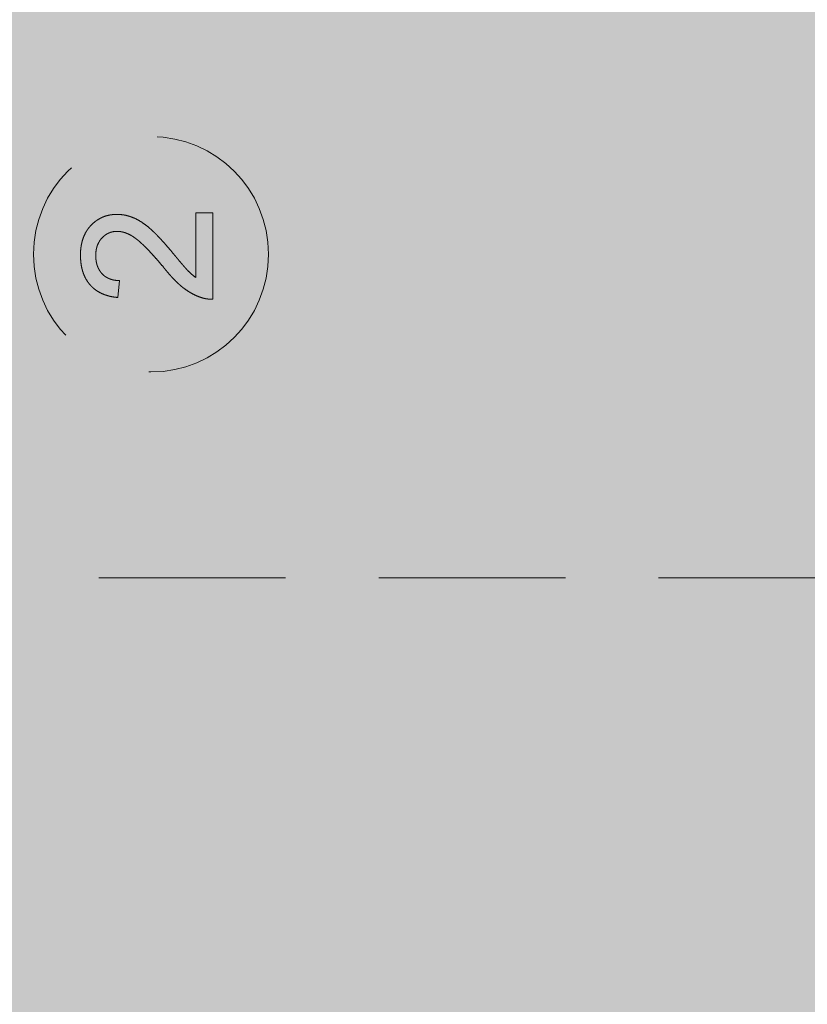
# Model space of a CAD drawing. Extents: x 0 to 1050, y 0 to 1485.
# Drawn here: x 425 to 451, y 729 to 763 of the extents above; entities that cross this region are included whole.
import ezdxf

# ---------------------------------------------------------------- set-up
doc = ezdxf.new("R2010")
doc.units = 0
doc.linetypes.add('VERDECKT', pattern=[9.525, 6.35, -3.175])
doc.layers.get('0').update_dxf_attribs({"linetype": 'CONTINUOUS'})
for name, color, linetype, lineweight in [('30-VERDECKT-10', 8, 'VERDECKT', 9), ('50-BEMASSUNG-10', 8, 'CONTINUOUS', 9), ('71-SCHRAFFUR-18', 3, 'CONTINUOUS', 18)]:
    doc.layers.add(name, color=color, linetype=linetype, lineweight=lineweight)
doc.styles.add('PLANSCHRIFT', font='arial.ttf')
doc.dimstyles.new('Beschriftung', dxfattribs={"dimscale": 2, "dimtxt": 7.5, "dimasz": 5, "dimexe": 1.5, "dimexo": 2, "dimgap": 1, "dimtad": 1, "dimdec": 1, "dimdsep": 46, "dimlunit": 6, "dimtxsty": 'PLANSCHRIFT', "dimblk": 'ARCHTICK', "dimcen": 2, "dimdle": 1.5, "dimclrd": 256, "dimclre": 256, "dimclrt": 256, "dimadec": 1, "dimazin": 0, "dimtfac": 1, "dimtdec": 1, "dimtmove": 1, "dimatfit": 3, "dimfxl": 1, "dimtolj": 1, "dimtzin": 0, "dimlwd": -1, "dimarcsym": 0})

# ---------------------------------------------------------------- blocks, each defined once
blk = doc.blocks.new('_ArchTick')
at = {"color": 0, "linetype": 'ByBlock', "const_width": 0.15}
blk.add_lwpolyline([(-0.5, -0.5), (0.5, 0.5)], dxfattribs=at)
blk = doc.blocks.new('Zugstab_4_L177')
at = {"layer": '30-VERDECKT-10'}
for p, q in [((69.109, 1.415), (69.685, 1.415)), ((69.109, -0.786), (69.109, 1.415)), ((69.685, 1.415), (69.685, -1.527)), ((66.512, -0.892), (66.455, -1.469)), ((37.233, -11), (139.767, -11))]:
    blk.add_line(p, q, dxfattribs=at)
blk.add_circle((67.585, 0), 4, dxfattribs=at)
for points, knots in [([(65.185, -0.027), (65.186, 0.025), (65.188, 0.126), (65.206, 0.274), (65.234, 0.414), (65.272, 0.545), (65.323, 0.668), (65.384, 0.782), (65.457, 0.889), (65.541, 0.986), (65.632, 1.073), (65.73, 1.149), (65.833, 1.213), (65.942, 1.267), (66.056, 1.308), (66.175, 1.336), (66.299, 1.355), (66.384, 1.357), (66.428, 1.358)], [0, 0, 0, 0, 0.074713, 0.145542, 0.213343, 0.27862, 0.342101, 0.403898, 0.465072, 0.526587, 0.58734, 0.646393, 0.704359, 0.762074, 0.819414, 0.878037, 0.937794, 1, 1, 1, 1]), ([(66.428, 1.358), (66.472, 1.356), (66.561, 1.354), (66.695, 1.335), (66.826, 1.302), (66.958, 1.257), (67.091, 1.198), (67.226, 1.121), (67.364, 1.028), (67.481, 0.937), (67.58, 0.853), (67.661, 0.778), (67.748, 0.692), (67.842, 0.596), (67.941, 0.489), (68.047, 0.373), (68.158, 0.244), (68.235, 0.155), (68.274, 0.109)], [0, 0, 0, 0, 0.057947, 0.116023, 0.174833, 0.234323, 0.296827, 0.364064, 0.436198, 0.51396, 0.556678, 0.60456, 0.65766, 0.715738, 0.77883, 0.847495, 0.921225, 1, 1, 1, 1]), ([(66.433, 0.781), (66.408, 0.78), (66.358, 0.779), (66.286, 0.767), (66.216, 0.751), (66.15, 0.725), (66.086, 0.694), (66.026, 0.653), (65.967, 0.607), (65.914, 0.554), (65.864, 0.496), (65.822, 0.432), (65.786, 0.364), (65.755, 0.292), (65.733, 0.215), (65.717, 0.134), (65.707, 0.048), (65.705, -0.01), (65.705, -0.04)], [0, 0, 0, 0, 0.061748, 0.121147, 0.179381, 0.23679, 0.294256, 0.353112, 0.413201, 0.474989, 0.537509, 0.60003, 0.662442, 0.725307, 0.790363, 0.857756, 0.927248, 1, 1, 1, 1]), ([(68.003, -0.429), (67.954, -0.371), (67.86, -0.26), (67.721, -0.102), (67.591, 0.042), (67.47, 0.17), (67.357, 0.283), (67.253, 0.381), (67.159, 0.465), (67.071, 0.535), (66.988, 0.594), (66.907, 0.645), (66.826, 0.685), (66.746, 0.72), (66.667, 0.747), (66.589, 0.766), (66.511, 0.779), (66.459, 0.78), (66.433, 0.781)], [0, 0, 0, 0, 0.111407, 0.214521, 0.30941, 0.396078, 0.474273, 0.544361, 0.606405, 0.660566, 0.709777, 0.756056, 0.800765, 0.843164, 0.88429, 0.923449, 0.96236, 1, 1, 1, 1]), ([(68.274, 0.109), (68.306, 0.07), (68.367, -0.006), (68.457, -0.112), (68.537, -0.208), (68.609, -0.295), (68.673, -0.37), (68.73, -0.434), (68.777, -0.489), (68.852, -0.57), (68.958, -0.673), (69.06, -0.749), (69.109, -0.786)], [0, 0, 0, 0, 0.124207, 0.237314, 0.339514, 0.431278, 0.511484, 0.581737, 0.640524, 0.68834, 0.850904, 1, 1, 1, 1]), ([(66.455, -1.469), (66.404, -1.463), (66.307, -1.452), (66.165, -1.423), (66.033, -1.383), (65.909, -1.335), (65.796, -1.275), (65.69, -1.206), (65.595, -1.127), (65.508, -1.038), (65.433, -0.939), (65.366, -0.833), (65.31, -0.718), (65.264, -0.595), (65.229, -0.464), (65.204, -0.326), (65.189, -0.179), (65.187, -0.078), (65.185, -0.027)], [0, 0, 0, 0, 0.070671, 0.137484, 0.20146, 0.262852, 0.322529, 0.380712, 0.438513, 0.495777, 0.553513, 0.611372, 0.670665, 0.731604, 0.794197, 0.859454, 0.928212, 1, 1, 1, 1]), ([(65.705, -0.04), (65.705, -0.071), (65.707, -0.132), (65.717, -0.222), (65.733, -0.306), (65.757, -0.387), (65.787, -0.462), (65.824, -0.533), (65.867, -0.598), (65.917, -0.659), (65.973, -0.713), (66.035, -0.761), (66.102, -0.801), (66.175, -0.833), (66.252, -0.86), (66.334, -0.879), (66.422, -0.889), (66.482, -0.891), (66.512, -0.892)], [0, 0, 0, 0, 0.0706751, 0.1383164, 0.2033084, 0.2656198, 0.3271569, 0.3860793, 0.4454073, 0.5047042, 0.5632931, 0.6218387, 0.6803015, 0.7398739, 0.8008614, 0.8642805, 0.9306521, 1, 1, 1, 1]), ([(69.285, -1.467), (69.233, -1.447), (69.125, -1.409), (68.971, -1.329), (68.816, -1.238), (68.691, -1.147), (68.591, -1.064), (68.513, -0.995), (68.432, -0.918), (68.35, -0.834), (68.266, -0.743), (68.179, -0.646), (68.091, -0.54), (68.032, -0.467), (68.003, -0.429)], [0, 0, 0, 0, 0.10039, 0.203929, 0.310672, 0.422145, 0.480675, 0.543229, 0.609491, 0.679548, 0.753836, 0.831637, 0.913811, 1, 1, 1, 1]), ([(69.685, -1.527), (69.651, -1.527), (69.583, -1.527), (69.482, -1.515), (69.382, -1.498), (69.318, -1.477), (69.285, -1.467)], [0, 0, 0, 0, 0.25265, 0.50225, 0.7504, 1, 1, 1, 1])]:
    blk.add_open_spline(points, degree=3, knots=knots, dxfattribs=at)
blk = doc.blocks.new('DO Universalmontageplatte UMP-ALU-TQ')
at = {"layer": '71-SCHRAFFUR-18'}
h = blk.add_hatch(color=252, dxfattribs=at)
edge = h.paths.add_edge_path()
edge.add_line((-170, 69), (-200, 69))
edge.add_line((-200, 69), (-200, 65))
edge.add_line((-200, 65), (-192.998, 64.756))
edge.add_arc((-192, 64.7), 1, 90, 176.8184, ccw=False)
edge.add_line((-192, 65.7), (-186, 65.7))
edge.add_line((-186, 65.7), (-186, 63.7))
edge.add_line((-186, 63.7), (-190.7, 63.7))
edge.add_arc((-190.7, 63.4), 0.3, 90, 180)
edge.add_line((-191, 63.4), (-191, 60.5))
edge.add_line((-191, 60.5), (-172, 60.5))
edge.add_line((-172, 60.5), (-172, 63.4))
edge.add_arc((-172.3, 63.4), 0.3, 360, 450)
edge.add_line((-172.3, 63.7), (-177, 63.7))
edge.add_line((-177, 63.7), (-177, 65.7))
edge.add_line((-177, 65.7), (-171, 65.7))
edge.add_arc((-171, 64.7), 1, 0, 90, ccw=False)
edge.add_line((-170, 64.7), (-170, 69))
edge = h.paths.add_edge_path()
edge.add_line((-10, 42), (0, 42))
edge.add_line((0, 42), (0, 45))
edge.add_line((0, 45), (-170.046, 45))
edge.add_arc((-171, 45.3), 1, 270, 342.5424, ccw=False)
edge.add_line((-171, 44.3), (-172, 44.3))
edge.add_line((-172, 44.3), (-172, 49.5))
edge.add_line((-172, 49.5), (-191, 49.5))
edge.add_line((-191, 49.5), (-191, 44.3))
edge.add_line((-191, 44.3), (-192, 44.3))
edge.add_arc((-192, 45.3), 1, 180, 270, ccw=False)
edge.add_line((-193, 45.3), (-200, 45))
edge.add_line((-200, 45), (-200, -45))
edge.add_line((-200, -45), (-193, -45.3))
edge.add_arc((-192, -45.3), 1, 90, 180, ccw=False)
edge.add_line((-192, -44.3), (-191, -44.3))
edge.add_line((-191, -44.3), (-191, -49.5))
edge.add_line((-191, -49.5), (-172, -49.5))
edge.add_line((-172, -49.5), (-172, -44.3))
edge.add_line((-172, -44.3), (-171, -44.3))
edge.add_arc((-171, -45.3), 1, 17.4576, 90, ccw=False)
edge.add_line((-170.046, -45), (0, -45))
edge.add_line((0, -45), (0, -42))
edge.add_line((0, -42), (-10, -42))
edge.add_line((-10, -42), (-10, 42))
h.paths.add_polyline_path([(-27, 42), (-15, 42), (-15, -42), (-27, -42)], flags=16)
edge = h.paths.add_edge_path()
edge.add_line((-177, -63.7), (-172.3, -63.7))
edge.add_arc((-172.3, -63.4), 0.3, 270, 360)
edge.add_line((-172, -63.4), (-172, -60.5))
edge.add_line((-172, -60.5), (-191, -60.5))
edge.add_line((-191, -60.5), (-191, -63.4))
edge.add_arc((-190.7, -63.4), 0.3, 180, 270)
edge.add_line((-190.7, -63.7), (-186, -63.7))
edge.add_line((-186, -63.7), (-186, -65.7))
edge.add_line((-186, -65.7), (-192, -65.7))
edge.add_arc((-192, -64.7), 1, 183.1816, 270, ccw=False)
edge.add_line((-192.998, -64.756), (-200, -65))
edge.add_line((-200, -65), (-200, -69))
edge.add_line((-200, -69), (-170, -69))
edge.add_line((-170, -69), (-170, -64.7))
edge.add_arc((-171, -64.7), 1, -90, 0, ccw=False)
edge.add_line((-171, -65.7), (-177, -65.7))
edge.add_line((-177, -65.7), (-177, -63.7))
blk.add_blockref('Zugstab_4_L177', (-198.6, 24.5))

msp = doc.modelspace()

# ---------------------------------------------------------------- block references
msp.add_blockref('DO Universalmontageplatte UMP-ALU-TQ', (560, 730.185))

# ---------------------------------------------------------------- leaders
at = {"layer": '50-BEMASSUNG-10', "color": 252}
msp.add_leader([(358, 730.185), (567, 939.185), (965, 939.185)], dimstyle='Beschriftung', override={"dimtad": 0, "dimclrd": 252}, dxfattribs=at)

doc.saveas('drawing.dxf')
